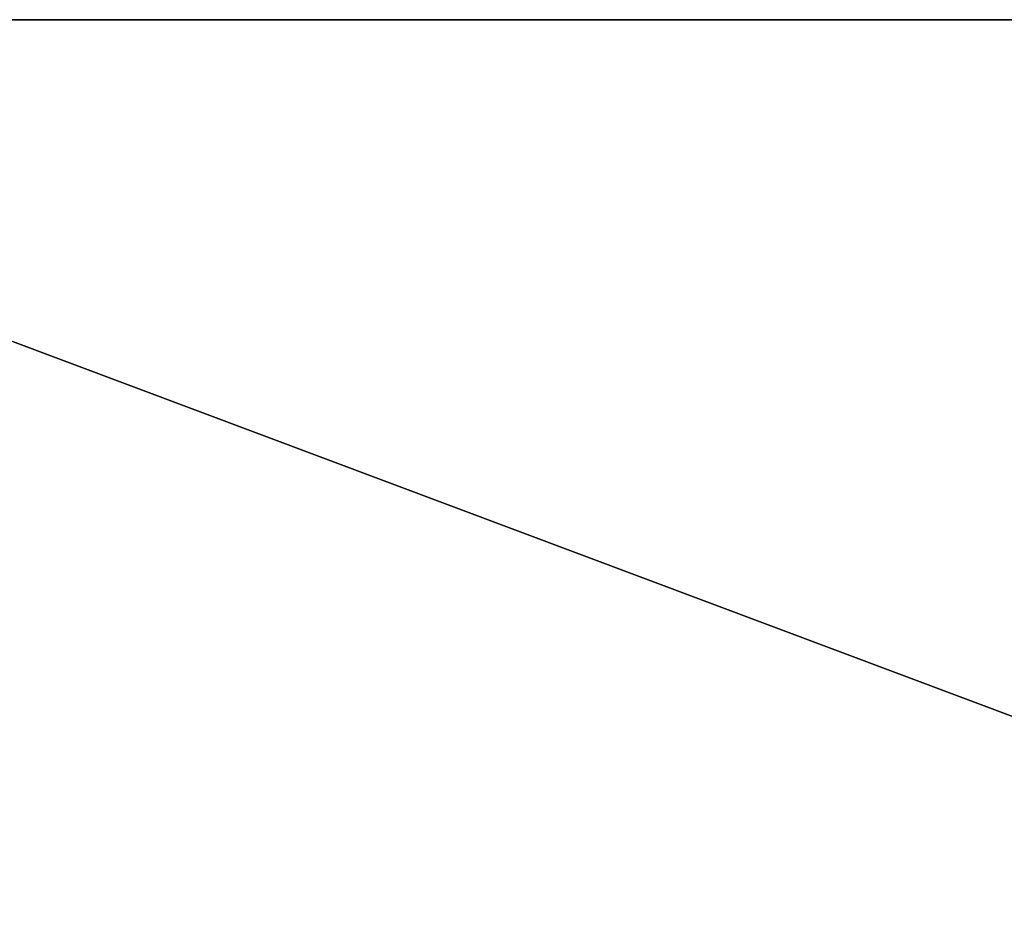
# Model space of a CAD drawing. Extents: x -12 to 109, y 0 to 67.
# Drawn here: x 4 to 8, y 33 to 37 of the extents above; entities that cross this region are included whole.
import ezdxf

# ---------------------------------------------------------------- set-up
doc = ezdxf.new("R2010")
doc.units = 0
doc.header["$MEASUREMENT"] = 0
doc.layers.get('0').update_dxf_attribs({"linetype": 'CONTINUOUS'})

# ---------------------------------------------------------------- blocks, each defined once
blk = doc.blocks.new('GROUP_167')
at = {"color": 0}
for p, q in [((44, 68), (44, 0)), ((44, 68, 1.125), (44, 0, 1.125)), ((44, 68), (44, 0)), ((44, 68, 1.125), (44, 0, 1.125))]:
    blk.add_line(p, q, dxfattribs=at)
mesh = blk.add_polyface(dxfattribs=at)
corners = [(44, 68), (0, 0), (0, 68), (44, 0)]
mesh.append_faces([[corners[k] for k in face] for face in [(0, 1, 2), (1, 0, 3)]], dxfattribs={"vtx0": -1, "color": 0})
mesh = blk.add_polyface(dxfattribs=at)
corners = [(0, 0, 1.125), (44, 68, 1.125), (0, 68, 1.125), (44, 0, 1.125)]
mesh.append_faces([[corners[k] for k in face] for face in [(0, 1, 2), (1, 0, 3)]], dxfattribs={"vtx0": -1, "color": 0})
mesh = blk.add_polyface(dxfattribs=at)
corners = [(44, 68), (44, 0, 1.125), (44, 0), (44, 68, 1.125)]
mesh.append_faces([[corners[k] for k in face] for face in [(0, 1, 2), (1, 0, 3)]], dxfattribs={"vtx0": -1, "color": 0})
blk = doc.blocks.new('GROUP_170')
at = {"color": 7, "extrusion": (0, 0, -1), "xscale": 0.8181818181818182, "yscale": 1.411764705882087, "zscale": -1, "rotation": 270}
blk.add_blockref('GROUP_167', (-96.2347, 36, -34.2957), dxfattribs=at)
blk = doc.blocks.new('T-1670')
at = {"color": 0, "extrusion": (0, 0, -1), "zscale": -1, "rotation": 180}
blk.add_blockref('GROUP_170', (0, 37.0509), dxfattribs=at)

msp = doc.modelspace()

# ---------------------------------------------------------------- block references
at = {"color": 0}
msp.add_blockref('T-1670', (0, 0), dxfattribs=at)

doc.saveas('drawing.dxf')
